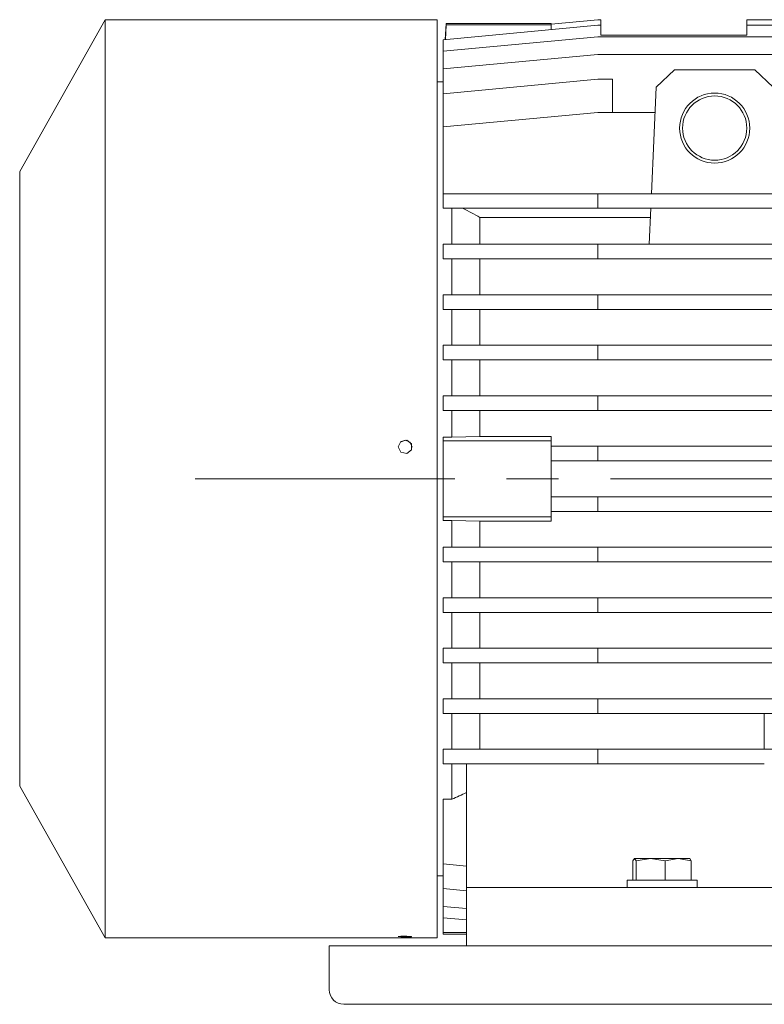
# Model space of a CAD drawing. Units: millimetres. Extents: x -4 to 213, y 0 to 297.
# Drawn here: x 50 to 68, y 235 to 259 of the extents above; entities that cross this region are included whole.
import ezdxf

# ---------------------------------------------------------------- set-up
doc = ezdxf.new("R2010")
doc.units = ezdxf.units.MM
doc.linetypes.add('CENTER', pattern=[10.16, 6.35, -1.27, 1.27, -1.27])
doc.layers.add('1', color=3, linetype='Continuous')

msp = doc.modelspace()

# ---------------------------------------------------------------- linework, layer by layer
at = {"layer": '1', "color": 7, "linetype": 'Continuous', "lineweight": 18}
for p, q in [((50.169, 255.007), (52.262, 258.713)), ((52.262, 236.256), (52.262, 258.713)), ((52.262, 258.713), (60.384, 258.713)), ((60.384, 236.256), (60.384, 258.713)), ((60.527, 258.224), (64.312, 258.581)), ((60.602, 258.627), (60.581, 258.229)), ((60.583, 258.229), (60.601, 258.589)), ((60.601, 258.589), (63.169, 258.589)), ((60.602, 258.628), (63.169, 258.628)), ((63.169, 258.61), (64.312, 258.718)), ((63.169, 258.61), (63.169, 258.628)), ((63.169, 258.61), (63.169, 258.599)), ((63.169, 258.589), (63.169, 258.599)), ((63.169, 258.473), (63.169, 258.589)), ((64.384, 258.718), (64.312, 258.718)), ((64.384, 258.581), (64.312, 258.581)), ((64.384, 258.718), (64.384, 258.581)), ((64.384, 258.581), (64.384, 258.342)), ((69.299, 258.718), (67.955, 258.718)), ((67.955, 258.718), (67.955, 258.581)), ((69.291, 258.581), (67.955, 258.581)), ((67.955, 258.581), (67.955, 258.342)), ((60.527, 257.945), (64.312, 258.302)), ((69.277, 258.302), (64.312, 258.302)), ((67.955, 258.342), (64.384, 258.342)), ((60.527, 258.224), (60.527, 257.945)), ((60.527, 257.945), (60.527, 257.513)), ((60.527, 257.513), (64.312, 257.87)), ((69.254, 257.87), (64.312, 257.87)), ((60.527, 257.513), (60.527, 256.907)), ((66.185, 257.495), (65.738, 257.067)), ((68.154, 257.495), (66.185, 257.495)), ((68.154, 257.495), (68.601, 257.067)), ((60.384, 257.199), (60.527, 257.199)), ((60.527, 256.907), (64.312, 257.264)), ((64.669, 257.264), (64.312, 257.264)), ((64.669, 256.45), (64.669, 257.264)), ((65.624, 254.46), (65.738, 257.067)), ((60.527, 256.907), (60.527, 256.093)), ((64.312, 256.45), (60.527, 256.093)), ((65.711, 256.45), (64.312, 256.45)), ((60.527, 256.093), (60.527, 254.46)), ((50.169, 239.962), (50.169, 255.007)), ((60.527, 254.46), (64.312, 254.46)), ((60.527, 254.103), (60.527, 254.46)), ((79.312, 254.46), (64.312, 254.46)), ((64.312, 254.103), (64.312, 254.46)), ((60.527, 254.103), (64.312, 254.103)), ((60.741, 253.224), (60.741, 254.103)), ((79.312, 254.103), (64.312, 254.103)), ((65.57, 253.224), (65.608, 254.103)), ((61.428, 253.224), (61.428, 253.882)), ((61.428, 253.882), (65.599, 253.882)), ((60.527, 253.224), (64.312, 253.224)), ((60.527, 252.867), (60.527, 253.224)), ((79.312, 253.224), (64.312, 253.224)), ((64.312, 252.867), (64.312, 253.224)), ((60.527, 252.867), (64.312, 252.867)), ((60.741, 251.988), (60.741, 252.867)), ((61.428, 251.988), (61.428, 252.867)), ((79.312, 252.867), (64.312, 252.867)), ((60.527, 251.988), (64.312, 251.988)), ((60.527, 251.631), (60.527, 251.988)), ((79.312, 251.988), (64.312, 251.988)), ((64.312, 251.631), (64.312, 251.988)), ((60.527, 251.631), (64.312, 251.631)), ((60.741, 250.753), (60.741, 251.631)), ((61.428, 250.753), (61.428, 251.631)), ((79.312, 251.631), (64.312, 251.631)), ((60.527, 250.753), (64.312, 250.753)), ((60.527, 250.395), (60.527, 250.753)), ((79.312, 250.753), (64.312, 250.753)), ((64.312, 250.395), (64.312, 250.753)), ((60.527, 250.395), (64.312, 250.395)), ((60.741, 249.516), (60.741, 250.395)), ((61.428, 249.516), (61.428, 250.395)), ((79.312, 250.395), (64.312, 250.395)), ((60.527, 249.516), (64.312, 249.516)), ((60.527, 249.159), (60.527, 249.516)), ((79.312, 249.516), (64.312, 249.516)), ((64.312, 249.159), (64.312, 249.516)), ((60.527, 249.159), (64.312, 249.159)), ((60.741, 248.504), (60.741, 249.159)), ((61.428, 248.52), (61.428, 249.159)), ((79.312, 249.159), (64.312, 249.159)), ((59.428, 248.268), (59.492, 248.401)), ((59.428, 248.268), (59.481, 248.385)), ((59.481, 248.385), (59.601, 248.432)), ((59.492, 248.401), (59.636, 248.434)), ((59.601, 248.432), (59.72, 248.381)), ((59.636, 248.434), (59.752, 248.342)), ((59.72, 248.381), (59.768, 248.262)), ((60.527, 248.413), (60.527, 248.504)), ((60.741, 248.504), (60.527, 248.504)), ((60.527, 246.556), (60.527, 248.413)), ((60.527, 248.413), (63.169, 248.413)), ((61.428, 248.52), (60.741, 248.504)), ((63.169, 248.52), (61.428, 248.52)), ((63.169, 248.413), (63.169, 248.52)), ((63.169, 248.281), (63.169, 248.413)), ((59.492, 248.135), (59.428, 248.268)), ((59.636, 248.102), (59.492, 248.135)), ((59.752, 248.194), (59.636, 248.102)), ((59.752, 248.342), (59.752, 248.194)), ((63.169, 248.281), (64.312, 248.281)), ((63.169, 248.281), (63.169, 248.001)), ((79.312, 248.281), (64.312, 248.281)), ((64.312, 247.924), (64.312, 248.281)), ((63.169, 246.969), (63.169, 248.001)), ((63.169, 247.924), (64.312, 247.924)), ((79.312, 247.924), (64.312, 247.924)), ((63.169, 247.045), (64.312, 247.045)), ((63.169, 246.688), (63.169, 246.969)), ((64.312, 247.045), (64.312, 246.688)), ((79.312, 247.045), (64.312, 247.045)), ((63.169, 246.688), (64.312, 246.688)), ((63.169, 246.556), (63.169, 246.688)), ((79.312, 246.688), (64.312, 246.688)), ((60.527, 246.556), (63.169, 246.556)), ((60.527, 246.466), (60.527, 246.556)), ((60.527, 246.466), (60.741, 246.466)), ((60.741, 245.811), (60.741, 246.466)), ((60.741, 246.466), (61.428, 246.45)), ((61.428, 245.811), (61.428, 246.45)), ((61.428, 246.45), (63.169, 246.45)), ((63.169, 246.45), (63.169, 246.556)), ((60.527, 245.811), (60.527, 245.454)), ((60.527, 245.811), (64.312, 245.811)), ((64.312, 245.811), (64.312, 245.454)), ((79.312, 245.811), (64.312, 245.811)), ((60.527, 245.454), (64.312, 245.454)), ((60.741, 244.574), (60.741, 245.454)), ((61.428, 244.574), (61.428, 245.454)), ((79.312, 245.454), (64.312, 245.454)), ((60.527, 244.574), (60.527, 244.217)), ((60.527, 244.574), (64.312, 244.574)), ((64.312, 244.574), (64.312, 244.217)), ((79.312, 244.574), (64.312, 244.574)), ((60.527, 244.217), (64.312, 244.217)), ((60.741, 243.338), (60.741, 244.217)), ((61.428, 243.338), (61.428, 244.217)), ((79.312, 244.217), (64.312, 244.217)), ((60.527, 243.338), (60.527, 242.981)), ((60.527, 243.338), (64.312, 243.338)), ((64.312, 243.338), (64.312, 242.981)), ((79.312, 243.338), (64.312, 243.338)), ((60.527, 242.981), (64.312, 242.981)), ((60.741, 242.103), (60.741, 242.981)), ((61.428, 242.103), (61.428, 242.981)), ((79.312, 242.981), (64.312, 242.981)), ((60.527, 242.103), (60.527, 241.745)), ((60.527, 242.103), (64.312, 242.103)), ((64.312, 242.103), (64.312, 241.745)), ((79.312, 242.103), (64.312, 242.103)), ((60.527, 241.745), (64.312, 241.745)), ((60.741, 240.867), (60.741, 241.745)), ((61.428, 240.867), (61.428, 241.745)), ((79.312, 241.745), (64.312, 241.745)), ((68.384, 240.867), (68.384, 241.745)), ((60.527, 240.867), (60.527, 240.51)), ((60.527, 240.867), (64.312, 240.867)), ((64.312, 240.867), (64.312, 240.51)), ((79.312, 240.867), (64.312, 240.867)), ((60.527, 240.51), (64.312, 240.51)), ((60.741, 239.647), (60.741, 240.51)), ((61.098, 237.485), (61.098, 240.51)), ((68.384, 240.51), (64.312, 240.51)), ((50.169, 239.962), (52.262, 236.256)), ((60.527, 238.062), (60.527, 239.647)), ((60.741, 239.647), (60.527, 239.647)), ((60.527, 238.062), (61.098, 238.008)), ((60.527, 237.457), (60.527, 238.062)), ((65.171, 238.138), (65.208, 238.199)), ((65.171, 238.138), (65.171, 237.663)), ((65.208, 238.199), (65.205, 238.199)), ((65.602, 238.199), (65.208, 238.199)), ((65.208, 238.199), (65.246, 238.138)), ((65.246, 238.138), (65.602, 238.199)), ((65.246, 238.138), (65.246, 237.663)), ((66.278, 238.199), (65.602, 238.199)), ((65.602, 238.199), (65.959, 238.138)), ((65.959, 238.138), (66.278, 238.199)), ((65.959, 238.138), (65.959, 237.663)), ((66.562, 238.199), (66.278, 238.199)), ((66.278, 238.199), (66.597, 238.138)), ((66.562, 238.199), (66.565, 238.197)), ((66.597, 238.138), (66.565, 238.197)), ((66.597, 238.138), (66.597, 237.663)), ((60.384, 237.77), (60.527, 237.77)), ((65.027, 237.663), (66.741, 237.663)), ((65.027, 237.485), (65.027, 237.663)), ((66.741, 237.485), (66.741, 237.663)), ((60.527, 237.457), (61.098, 237.403)), ((60.527, 237.024), (60.527, 237.457)), ((61.098, 236.056), (61.098, 237.485)), ((82.527, 237.485), (61.098, 237.485)), ((60.527, 237.024), (61.098, 236.97)), ((60.527, 236.746), (60.527, 237.024)), ((60.527, 236.746), (61.098, 236.692)), ((60.527, 236.381), (60.527, 236.746)), ((60.527, 236.342), (60.527, 236.381)), ((60.527, 236.381), (61.098, 236.381)), ((60.527, 236.342), (61.098, 236.342)), ((52.262, 236.256), (60.384, 236.256)), ((59.428, 236.284), (59.492, 236.294)), ((59.492, 236.275), (59.428, 236.284)), ((59.492, 236.294), (59.636, 236.296)), ((59.636, 236.273), (59.492, 236.275)), ((59.636, 236.296), (59.752, 236.289)), ((59.752, 236.279), (59.636, 236.273)), ((59.752, 236.289), (59.752, 236.279)), ((61.098, 236.056), (57.741, 236.056)), ((57.741, 235.27), (57.741, 236.056)), ((82.527, 236.056), (61.098, 236.056)), ((57.741, 235.27), (57.741, 234.985)), ((58.098, 234.628), (85.527, 234.628))]:
    msp.add_line(p, q, dxfattribs=at)
at = {"layer": '1', "color": 7, "linetype": 'CENTER', "lineweight": 18}
msp.add_line((54.461, 247.485), (119.622, 247.485), dxfattribs=at)
at = {"layer": '1', "color": 7, "linetype": 'Continuous', "lineweight": 18}
for centre, radius in [((67.17, 256.065), 0.857), ((67.17, 256.066), 0.786)]:
    msp.add_circle(centre, radius, dxfattribs=at)
for centre, radius, start, end in [((61.849, 258.603), 1.248, 178.8871, 180.6664), ((31.909, 199.055), 62.268, 61.70144, 62.13307), ((2.582, 368.573), 141.437, 294.28037, 294.43919), ((58.098, 234.985), 0.357, 180, 270)]:
    msp.add_arc(centre, radius, start, end, dxfattribs=at)

doc.saveas('drawing.dxf')
